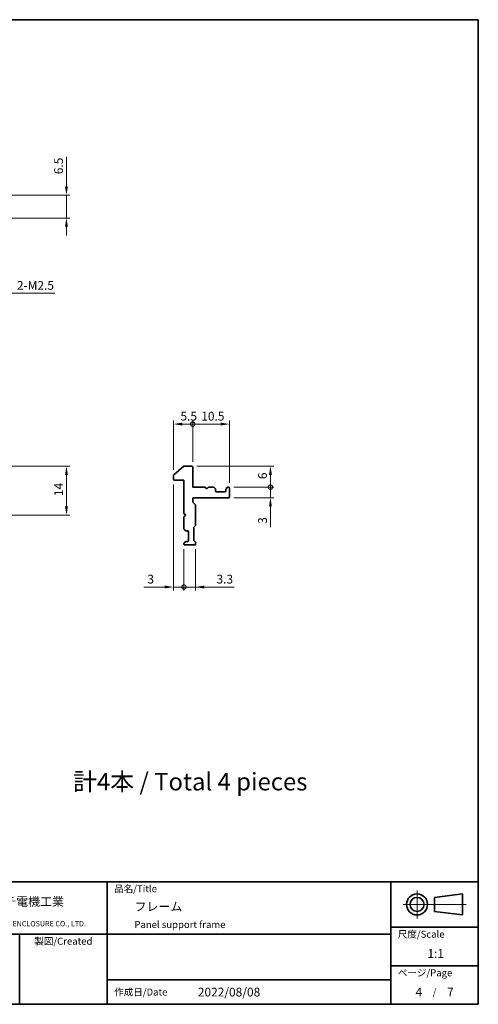
# Model space of a CAD drawing. Units: millimetres. Extents: x 0 to 9248, y 0 to 1686.
# Drawn here: x 5960 to 6090, y 0 to 281 of the extents above; entities that cross this region are included whole.
import ezdxf
from ezdxf.enums import TextEntityAlignment as Align

# ---------------------------------------------------------------- set-up
doc = ezdxf.new("R2010")
doc.units = ezdxf.units.MM
doc.header["$LTSCALE"] = 6
doc.linetypes.add('CHAIN', pattern=[0.35429999999999995, 0.2362, -0.0295, 0.0591, -0.0295])
doc.layers.get('Defpoints').update_dxf_attribs({"lineweight": 25})
for name, color, linetype, lineweight in [('Border (ISO)', 7, 'Continuous', 35), ('Dimension (ISO)', 7, 'Continuous', 18), ('Dimension (ISO) @ 1', 7, 'Continuous', 18), ('Hatch (ISO)', 1, 'Continuous', 18), ('Symbol (ISO)', 7, 'Continuous', 18), ('Title (ISO)', 7, 'Continuous', 35), ('Visible (ISO)', 7, 'Continuous', 35)]:
    doc.layers.add(name, color=color, linetype=linetype, lineweight=lineweight)
doc.styles.add('Note Text (TK)', font='MS PGothic.ttf')
doc.styles.add('文字スタイル67', font='arial.ttf')
doc.dimstyles.new('Default - Method 1b (TK)', dxfattribs={"dimscale": 6, "dimtxt": 2.5, "dimasz": 2.5, "dimexe": 1, "dimexo": 1.499999999999999, "dimgap": 1, "dimtad": 1, "dimrnd": 1e-08, "dimdsep": 46, "dimtxsty": 'Note Text (TK)', "dimcen": 0.09, "dimdle": 5, "dimclrd": 100, "dimclre": 100, "dimclrt": 7, "dimadec": 1, "dimazin": 1, "dimtfac": 1, "dimtmove": 0, "dimatfit": 3, "dimfxl": 1, "dimtolj": 1, "dimlwd": -1, "dimlwe": -1, "dimarcsym": 0})

# ---------------------------------------------------------------- blocks, each defined once
blk = doc.blocks.new('図面枠 tk図枠')
at = {"layer": 'Border (ISO)'}
for p, q in [((14.49999999999999, 289), (405.4999999999999, 289)), ((14.49999999999999, 289), (14.50000000000001, 8.000000000000007)), ((405.4999999999999, 289), (405.4999999999999, 8.000000000000007)), ((14.50000000000001, 8.000000000000007), (405.4999999999999, 8.000000000000007))]:
    blk.add_line(p, q, dxfattribs=at)
blk = doc.blocks.new('表題欄 tk表題欄')
at = {"layer": 'Hatch (ISO)'}
h = blk.add_hatch(color=256, dxfattribs=at)
edge = h.paths.add_edge_path(flags=0)
edge.add_arc((95.57537688673352, 236.2990653650367), 0.5958259999999996, 269.9999999999897, 360)
edge.add_line((96.17120288673351, 236.2990653650368), (96.17120288673348, 239.7107813650365))
edge.add_arc((95.5753768867335, 239.7107813650366), 0.5958259999999996, 0, 90.0000000000068)
edge.add_line((95.57537688673342, 240.3066073650366), (79.13710888673356, 240.3066073650366))
edge.add_arc((79.13710888673353, 239.7107813650366), 0.5958259999999996, 89.99999999999744, 180)
edge.add_line((78.54128288673353, 239.7107813650365), (78.54128288673331, 236.2990653650368))
edge.add_arc((79.13710888673332, 236.2990653650365), 0.5958259999999996, 180, 270.0000000000231)
edge.add_line((79.13710888673356, 235.7032393650365), (95.57537688673342, 235.7032393650367))
edge = h.paths.add_edge_path()
edge.add_line((77.83935088673357, 239.9556413650366), (77.83935088673357, 236.0542053650368))
edge.add_arc((78.54128288673346, 236.0542053650367), 0.7019319999998935, 180, 270.0000000000087)
edge.add_line((78.54128288673357, 235.3522733650368), (96.17120288673352, 235.3522733650368))
edge.add_arc((96.17120288673351, 236.0542053650367), 0.7019319999998921, 270, 360)
edge.add_line((96.8731348867334, 236.0542053650368), (96.87313488673352, 239.9556413650366))
edge.add_arc((96.1712028867336, 239.9556413650367), 0.7019319999998921, 0, 90.00000000000873)
edge.add_line((96.17120288673348, 240.6575733650367), (78.54128288673357, 240.6575733650366))
edge.add_arc((78.54128288673357, 239.9556413650366), 0.7019319999999984, 90, 180)
for points in [[(79.07181288673355, 239.1476033650369), (79.07181288673355, 238.6578833650367), (79.92066088673353, 238.6578833650367), (79.92066088673353, 236.6581933650368), (80.50832488673353, 236.6581933650368), (80.50832488673353, 238.6578833650367), (81.35717288673355, 238.6578833650367), (81.35717288673355, 239.1476033650369)], [(85.68407849525303, 236.6581933650368), (84.9434673993943, 237.8918698287545), (84.41792288673358, 237.3246628822781), (84.41792288673358, 236.6581933650368), (83.89555488673355, 236.6581933650368), (83.89555488673355, 239.1476033650369), (84.41792288673358, 239.1476033650369), (84.41792288673358, 238.0993979968839), (85.38913556809511, 239.1476033650369), (86.10696490847272, 239.1476033650369), (85.31925422435492, 238.2974470774499), (86.30334488673353, 236.6581933650368)], [(92.09142939614459, 239.1476033650369), (92.09142939614459, 236.6581933650368), (92.60971639614465, 236.6581933650368), (92.60971639614465, 237.6580383650368), (93.76872039614462, 237.6580383650368), (93.76872039614462, 236.6581933650368), (94.28700739614459, 236.6581933650368), (94.28700739614459, 239.1476033650369), (93.76872039614462, 239.1476033650369), (93.76872039614462, 238.1477583650367), (92.60971639614465, 238.1477583650367), (92.60971639614465, 239.1476033650369)], [(94.84202339614467, 239.1476033650369), (94.84202339614467, 236.6581933650368), (95.36439139614473, 236.6581933650368), (95.36439139614473, 239.1476033650369)]]:
    blk.add_hatch(color=256, dxfattribs=at).paths.add_polyline_path(points)
h = blk.add_hatch(color=256, dxfattribs=at)
h.paths.add_polyline_path([(82.59020695886475, 237.7110913650368), (81.95242681460243, 237.7110913650368), (82.27131688673356, 238.5794973650367)], flags=0)
h.paths.add_polyline_path([(82.77903014574996, 237.1968853650368), (81.76360362771717, 237.1968853650368), (81.56578886050404, 236.6581933650368), (80.94907288673355, 236.6581933650368), (81.86321688673357, 239.1476033650369), (82.67941688673353, 239.1476033650369), (83.59356088673351, 236.6581933650368), (82.97684491296302, 236.6581933650368)])
h = blk.add_hatch(color=256, dxfattribs=at)
h.paths.add_polyline_path([(87.52707281460246, 237.7110913650368), (88.16485295886469, 237.7110913650368), (87.84596288673359, 238.5794973650367)], flags=0)
h.paths.add_polyline_path([(87.14043486050403, 236.6581933650368), (87.3382496277172, 237.1968853650368), (88.35367614574989, 237.1968853650368), (88.551490912963, 236.6581933650368), (89.16820688673343, 236.6581933650368), (88.25406288673352, 239.1476033650369), (87.43786288673356, 239.1476033650369), (86.52371888673358, 236.6581933650368)])
h = blk.add_hatch(color=256, dxfattribs=at)
edge = h.paths.add_edge_path()
edge.add_arc((90.52309888673334, 237.9028983650369), 1.273272000000011, 38.55054079078439, 336.5820184016556)
edge.add_line((91.69149139614446, 237.3968543650369), (91.17255542714857, 237.6216113977801))
edge.add_ellipse((90.52309888673352, 237.9028983650369), major_axis=(0, -0.7998759999999119), ratio=0.8673469387756529, start_angle=128.5505407907963, end_angle=426.582018401653, ccw=False)
edge.add_line((91.09381514418376, 238.3576891122095), (91.51887237036831, 238.6964075050431))
at = {"layer": 'Title (ISO)'}
for p, q in [((74.70882392282105, 244.052739026017), (255.7088239228211, 244.052739026017)), ((74.70882392282105, 209.052739026017), (74.70882392282105, 244.052739026017)), ((149.7088239228211, 244.052739026017), (149.7088239228211, 209.052739026017)), ((230.7088239228211, 244.052739026017), (230.7088239228211, 209.052739026017)), ((255.7088239228211, 244.052739026017), (255.7088239228211, 209.052739026017)), ((243.2088239228211, 239.552739026017), (251.2088239228211, 240.5527390260171)), ((243.2088239228211, 239.552739026017), (243.2088239228211, 235.552739026017)), ((251.2088239228211, 234.552739026017), (251.2088239228211, 240.5527390260171)), ((243.2088239228211, 235.552739026017), (251.2088239228211, 234.552739026017)), ((230.7088239228211, 231.052739026017), (255.7088239228211, 231.052739026017)), ((74.70882392282105, 229.052739026017), (230.7088239228211, 229.052739026017)), ((99.70882392282108, 229.052739026017), (99.70882392282108, 209.052739026017)), ((124.708823922821, 229.052739026017), (124.708823922821, 209.052739026017)), ((230.7088239228211, 220.052739026017), (255.7088239228211, 220.052739026017)), ((149.7088239228211, 216.052739026017), (230.7088239228211, 216.052739026017)), ((255.7088239228211, 209.052739026017), (74.70882392282105, 209.052739026017))]:
    blk.add_line(p, q, dxfattribs=at)
at = {"layer": 'Title (ISO)', "color": 4, "linetype": 'CHAIN', "lineweight": 18, "ltscale": 8.889559745788574}
blk.add_line((238.2088239228211, 241.552739026017), (238.2088239228211, 233.552739026017), dxfattribs=at)
at = {"layer": 'Title (ISO)', "color": 4, "linetype": 'CHAIN', "lineweight": 18, "ltscale": 20.00163269042969}
blk.add_line((252.2088239228211, 237.552739026017), (234.2088239228211, 237.552739026017), dxfattribs=at)
at = {"layer": 'Title (ISO)'}
for radius in [3, 2]:
    blk.add_circle((238.2088239228211, 237.552739026017), radius, dxfattribs=at)
at = {"layer": 'Title (ISO)', "color": 1, "char_height": 2.000000029802322, "line_spacing_factor": 1.5, "style": 'Note Text (TK)'}
for s, insert, attachment_point in [('\\fＭＳ Ｐゴシック|b0|i0;{\\H2.0000;品名/Title}', (151.708823922821, 242.052739026017), 4), ('\\fＭＳ Ｐゴシック|b0|i0;{\\H2.0000;承認/Approved}', (87.20882392282108, 227.052739026017), 5), ('\\fＭＳ Ｐゴシック|b0|i0;{\\H2.0000;検図/Checked}', (112.208823922821, 227.052739026017), 5), ('\\fＭＳ Ｐゴシック|b0|i0;{\\H2.0000;製図/Created}', (137.2088239228211, 227.052739026017), 5), ('\\fＭＳ Ｐゴシック|b0|i0;{\\H2.0000;尺度/Scale}', (232.7088239228211, 229.052739026017), 4), ('\\fＭＳ Ｐゴシック|b0|i0;{\\H2.0000;ページ/Page}', (232.7088239228211, 218.052739026017), 4), ('\\fＭＳ Ｐゴシック|b0|i0;{\\H2.0000;作成日/Date}', (151.708823922821, 212.552739026017), 4)]:
    blk.add_mtext(s, dxfattribs=dict(at, insert=insert, attachment_point=attachment_point))
at = {"layer": 'Title (ISO)', "color": 7, "line_spacing_factor": 1.5, "style": 'Note Text (TK)'}
for s, insert, char_height, attachment_point in [('株式会社タカチ電機工業', (99.87313488673345, 238.052739026017), 2.5, 4), ('\\fArial|b0|i0;{\\H1.4986;TAKACHI ELECTRONICS ENCLOSURE CO., LTD.}', (99.87313488673342, 232.052739026017), 1.49859994649887, 4), ('\\fＭＳ Ｐゴシック|b0|i0;{\\H2.0000;/}', (243.2088239228211, 212.5527390260171), 2.000000029802322, 5)]:
    blk.add_mtext(s, dxfattribs=dict(at, insert=insert, char_height=char_height, attachment_point=attachment_point))
at = {"layer": 'Title (ISO)', "color": 7}
for tag, p, height, style in [('<品名>_001', (157.4957557410029, 235.6535912987443), 2.5, 'Note Text (TK)'), ('<Title>_001', (157.4878143697324, 230.5520568828656), 2.000000029802322, '文字スタイル67'), ('作成日_001', (175.617914831912, 211.2814322078352), 2.5, 'Note Text (TK)'), ('<ページ_No.>_001', (237.9488807410029, 211.3027390260171), 2.5, 'Note Text (TK)'), ('<総ページ数>_001', (246.7926307410029, 211.3027390260171), 2.5, 'Note Text (TK)')]:
    blk.add_attdef(tag, p, '', height=height, dxfattribs=dict(at, style=style))
at = {"layer": 'Title (ISO)', "color": 7, "style": 'Note Text (TK)'}
blk.add_attdef('<尺度>', text='', height=2.5, dxfattribs=at).set_placement((243.2088239228211, 223.5527390260171), align=Align.MIDDLE_CENTER)
blk = doc.blocks.new('*D78')
at = {"layer": 'Defpoints', "color": 0}
for p in [(5953.886362934699, 153.588161135517), (5953.0863629347, 139.588161135517), (5972.886362934699, 139.588161135517)]:
    blk.add_point(p, dxfattribs=at)
at = {"layer": 'Dimension (ISO)', "color": 100}
for p, q in [((5955.386362934699, 153.588161135517), (5973.886362934699, 153.588161135517)), ((5972.886362934699, 151.088161135517), (5972.886362934699, 142.088161135517)), ((5954.5863629347, 139.588161135517), (5973.886362934699, 139.588161135517))]:
    blk.add_line(p, q, dxfattribs=at)
for points in [[(5972.469696268031, 151.088161135517), (5973.303029601366, 151.088161135517), (5972.886362934699, 153.588161135517)], [(5972.469696268031, 142.088161135517), (5973.303029601366, 142.088161135517), (5972.886362934699, 139.588161135517)]]:
    blk.add_solid(points, dxfattribs=at)
at = {"layer": 'Dimension (ISO)', "color": 7, "insert": (5970.636362934698, 145.0185588627897), "char_height": 2.5, "attachment_point": 4, "rotation": 90, "style": 'Note Text (TK)'}
blk.add_mtext('\\A1;14', dxfattribs=at)
blk = doc.blocks.new('*D66')
at = {"layer": 'Defpoints', "color": 0}
for p in [(5953.886362934724, 230.8908995492962), (5945.442862934724, 224.3908995492962), (5972.886362934701, 224.3908995492962)]:
    blk.add_point(p, dxfattribs=at)
at = {"layer": 'Dimension (ISO)', "color": 100}
for p, q in [((5972.886362934701, 233.3908995492961), (5972.886362934701, 241.8823768815027)), ((5955.386362934724, 230.8908995492962), (5973.886362934702, 230.8908995492962)), ((5972.886362934701, 224.3908995492962), (5972.886362934701, 230.8908995492962)), ((5946.942862934724, 224.3908995492962), (5973.886362934702, 224.3908995492962)), ((5972.886362934701, 221.8908995492962), (5972.886362934701, 219.3908995492962))]:
    blk.add_line(p, q, dxfattribs=at)
for points in [[(5972.469696268035, 233.3908995492961), (5973.303029601368, 233.3908995492961), (5972.886362934701, 230.8908995492962)], [(5972.469696268035, 221.8908995492962), (5973.303029601368, 221.8908995492962), (5972.886362934701, 224.3908995492962)]]:
    blk.add_solid(points, dxfattribs=at)
at = {"layer": 'Dimension (ISO)', "color": 7, "insert": (5970.636362934701, 236.8908996087737), "char_height": 2.5, "attachment_point": 4, "rotation": 90, "style": 'Note Text (TK)'}
blk.add_mtext('\\A1;6.5', dxfattribs=at)
blk = doc.blocks.new('_DotSmall')
at = {"color": 0, "linetype": 'ByBlock', "const_width": 0.5}
blk.add_lwpolyline([(-0.0625, 0, 1), (0.0625, 0, 1)], format="xyb", close=True, dxfattribs=at)
blk = doc.blocks.new('*D67')
at = {"layer": 'Defpoints', "color": 0}
for p in [(6008.937501987208, 165.588161135517), (6008.937501987208, 153.2881611355172), (6003.437501987209, 150.9944861463203)]:
    blk.add_point(p, dxfattribs=at)
at = {"layer": 'Dimension (ISO)', "color": 100}
for p, q in [((6003.437501987209, 152.4944861463203), (6003.437501987209, 166.588161135517)), ((6008.937501987208, 154.7881611355172), (6008.937501987208, 166.588161135517)), ((6005.937501987208, 165.588161135517), (6008.937501987208, 165.588161135517))]:
    blk.add_line(p, q, dxfattribs=at)
blk.add_solid([(6005.937501987208, 166.0048278021836), (6005.937501987208, 165.1714944688503), (6003.437501987209, 165.588161135517)], dxfattribs=at)
at = {"layer": 'Dimension (ISO)', "color": 100, "xscale": 2.5, "yscale": 2.5, "zscale": 2.5}
blk.add_blockref('_DotSmall', (6008.937501987208, 165.588161135517), dxfattribs=at)
at = {"layer": 'Dimension (ISO)', "color": 7, "insert": (6005.434661078118, 167.838161135517), "char_height": 2.5, "attachment_point": 4, "style": 'Note Text (TK)'}
blk.add_mtext('\\A1;5.5', dxfattribs=at)
blk = doc.blocks.new('*D68')
at = {"layer": 'Defpoints', "color": 0}
for p in [(6019.437501987209, 165.588161135517), (6008.937501987208, 153.2881611355172), (6019.437501987209, 147.2881611355172)]:
    blk.add_point(p, dxfattribs=at)
at = {"layer": 'Dimension (ISO)', "color": 100}
for p, q in [((6008.937501987208, 154.7881611355172), (6008.937501987208, 166.588161135517)), ((6019.437501987209, 148.7881611355172), (6019.437501987209, 166.588161135517)), ((6008.937501987208, 165.588161135517), (6016.937501987208, 165.588161135517))]:
    blk.add_line(p, q, dxfattribs=at)
blk.add_solid([(6016.937501987208, 166.0048278021836), (6016.937501987208, 165.1714944688503), (6019.437501987209, 165.588161135517)], dxfattribs=at)
at = {"layer": 'Dimension (ISO)', "color": 100, "xscale": 2.5, "yscale": 2.5, "zscale": 2.5, "rotation": 180}
blk.add_blockref('_DotSmall', (6008.937501987208, 165.588161135517), dxfattribs=at)
at = {"layer": 'Dimension (ISO)', "color": 7, "insert": (6011.375001987208, 167.838161135517), "char_height": 2.5, "attachment_point": 4, "style": 'Note Text (TK)'}
blk.add_mtext('\\A1;10.5', dxfattribs=at)
blk = doc.blocks.new('*D69')
at = {"layer": 'Defpoints', "color": 0}
for p in [(6003.437501987209, 149.8881611355171), (6006.437501987209, 131.3881611355172), (6006.437501987209, 119.088161135517)]:
    blk.add_point(p, dxfattribs=at)
at = {"layer": 'Dimension (ISO)', "color": 100}
for p, q in [((6003.437501987209, 148.3881611355172), (6003.437501987209, 118.088161135517)), ((6006.437501987209, 129.8881611355171), (6006.437501987209, 118.088161135517)), ((6000.937501987209, 119.088161135517), (5994.988638329255, 119.088161135517)), ((6006.437501987209, 119.088161135517), (6003.437501987209, 119.088161135517)), ((6006.437501987209, 119.088161135517), (6011.437501987209, 119.088161135517))]:
    blk.add_line(p, q, dxfattribs=at)
blk.add_solid([(6000.937501987209, 119.5048278021836), (6000.937501987209, 118.6714944688503), (6003.437501987209, 119.088161135517)], dxfattribs=at)
at = {"layer": 'Dimension (ISO)', "color": 100, "xscale": 2.5, "yscale": 2.5, "zscale": 2.5, "rotation": 180}
blk.add_blockref('_DotSmall', (6006.437501987209, 119.088161135517), dxfattribs=at)
at = {"layer": 'Dimension (ISO)', "color": 7, "insert": (5995.988638329254, 121.338161135517), "char_height": 2.5, "attachment_point": 4, "style": 'Note Text (TK)'}
blk.add_mtext('\\A1;3', dxfattribs=at)
blk = doc.blocks.new('*D70')
at = {"layer": 'Defpoints', "color": 0}
for p in [(6006.437501987209, 131.3881611355172), (6009.737501987209, 131.3881611355172), (6009.737501987209, 119.088161135517)]:
    blk.add_point(p, dxfattribs=at)
at = {"layer": 'Dimension (ISO)', "color": 100}
for p, q in [((6006.437501987209, 129.8881611355171), (6006.437501987209, 118.088161135517)), ((6009.737501987209, 129.8881611355171), (6009.737501987209, 118.088161135517)), ((6006.437501987209, 119.088161135517), (6003.937501987209, 119.088161135517)), ((6006.437501987209, 119.088161135517), (6009.737501987209, 119.088161135517)), ((6012.237501987208, 119.088161135517), (6020.74318386508, 119.088161135517))]:
    blk.add_line(p, q, dxfattribs=at)
blk.add_solid([(6012.237501987208, 119.5048278021836), (6012.237501987208, 118.6714944688503), (6009.737501987209, 119.088161135517)], dxfattribs=at)
at = {"layer": 'Dimension (ISO)', "color": 100, "xscale": 2.5, "yscale": 2.5, "zscale": 2.5}
blk.add_blockref('_DotSmall', (6006.437501987209, 119.088161135517), dxfattribs=at)
at = {"layer": 'Dimension (ISO)', "color": 7, "insert": (6015.737502046898, 121.338161135517), "char_height": 2.5, "attachment_point": 4, "style": 'Note Text (TK)'}
blk.add_mtext('\\A1;3.3', dxfattribs=at)
blk = doc.blocks.new('*D71')
at = {"layer": 'Defpoints', "color": 0}
for p in [(6019.13750198721, 147.588161135517), (6031.13750198721, 147.588161135517), (6019.13750198721, 144.588161135517)]:
    blk.add_point(p, dxfattribs=at)
at = {"layer": 'Dimension (ISO)', "color": 100}
for p, q in [((6031.13750198721, 147.588161135517), (6031.13750198721, 152.588161135517)), ((6020.63750198721, 147.588161135517), (6032.137501987209, 147.588161135517)), ((6031.13750198721, 147.588161135517), (6031.13750198721, 144.588161135517)), ((6020.63750198721, 144.588161135517), (6032.137501987209, 144.588161135517)), ((6031.13750198721, 142.088161135517), (6031.13750198721, 136.1392974775653))]:
    blk.add_line(p, q, dxfattribs=at)
blk.add_solid([(6030.720835320543, 142.088161135517), (6031.554168653876, 142.088161135517), (6031.13750198721, 144.588161135517)], dxfattribs=at)
at = {"layer": 'Dimension (ISO)', "color": 100, "xscale": 2.5, "yscale": 2.5, "zscale": 2.5, "rotation": 270}
blk.add_blockref('_DotSmall', (6031.13750198721, 147.588161135517), dxfattribs=at)
at = {"layer": 'Dimension (ISO)', "color": 7, "insert": (6028.887501987209, 137.1392974775636), "char_height": 2.5, "attachment_point": 4, "rotation": 90, "style": 'Note Text (TK)'}
blk.add_mtext('\\A1;3', dxfattribs=at)
blk = doc.blocks.new('*D72')
at = {"layer": 'Defpoints', "color": 0}
for p in [(6008.63750198721, 153.588161135517), (6031.13750198721, 153.588161135517), (6019.13750198721, 147.588161135517)]:
    blk.add_point(p, dxfattribs=at)
at = {"layer": 'Dimension (ISO)', "color": 100}
for p, q in [((6010.13750198721, 153.588161135517), (6032.137501987209, 153.588161135517)), ((6031.13750198721, 147.588161135517), (6031.13750198721, 151.088161135517)), ((6020.63750198721, 147.588161135517), (6032.137501987209, 147.588161135517))]:
    blk.add_line(p, q, dxfattribs=at)
blk.add_solid([(6030.720835320543, 151.088161135517), (6031.554168653876, 151.088161135517), (6031.13750198721, 153.588161135517)], dxfattribs=at)
at = {"layer": 'Dimension (ISO)', "color": 100, "xscale": 2.5, "yscale": 2.5, "zscale": 2.5, "rotation": 270}
blk.add_blockref('_DotSmall', (6031.13750198721, 147.588161135517), dxfattribs=at)
at = {"layer": 'Dimension (ISO)', "color": 7, "insert": (6028.887501987209, 149.8779338627897), "char_height": 2.5, "attachment_point": 4, "rotation": 90, "style": 'Note Text (TK)'}
blk.add_mtext('\\A1;6', dxfattribs=at)
blk = doc.blocks.new('*D73')
at = {"layer": 'Defpoints', "color": 0}
for p in [(5941.886362934724, 224.390899549297), (5942.664612934723, 223.0429310083059)]:
    blk.add_point(p, dxfattribs=at)
at = {"layer": 'Dimension (ISO)', "color": 100}
for p, q in [((5954.280672049384, 202.9233264379636), (5943.914612934722, 220.8778674988439)), ((5969.609129155647, 202.9233264379636), (5954.280672049384, 202.9233264379636))]:
    blk.add_line(p, q, dxfattribs=at)
blk.add_solid([(5944.275456852966, 221.0862008321774), (5943.553769016478, 220.6695341655109), (5942.664612934723, 223.0429310083059)], dxfattribs=at)
at = {"layer": 'Dimension (ISO)', "color": 7, "insert": (5957.975606428374, 205.1733264379636), "char_height": 2.5, "attachment_point": 4, "style": 'Note Text (TK)'}
blk.add_mtext('\\A1; \\fＭＳ Ｐゴシック|b0|i0;2-M2.5', dxfattribs=at)

msp = doc.modelspace()

# ---------------------------------------------------------------- linework, layer by layer
at = {"layer": 'Visible (ISO)'}
for p, q in [((6006.381875094312, 153.5418053914367), (6003.509465107276, 151.1481304022398)), ((6008.637501987209, 153.588161135517), (6006.509911974245, 153.588161135517)), ((6008.937501987208, 147.588161135517), (6008.937501987208, 153.2881611355172)), ((6003.437501987209, 150.9944861463203), (6003.437501987209, 149.8881611355171)), ((6003.737501987209, 149.588161135517), (6006.437501987209, 149.588161135517)), ((6006.437501987209, 149.588161135517), (6006.437501987209, 140.088161135517)), ((6012.437501987209, 147.588161135517), (6008.937501987208, 147.588161135517)), ((6012.937501987209, 147.088161135517), (6012.437501987209, 147.588161135517)), ((6013.437501987208, 147.588161135517), (6012.937501987209, 147.088161135517)), ((6014.813237918497, 147.588161135517), (6013.437501987208, 147.588161135517)), ((6015.349634021565, 147.1760291011613), (6015.025369952853, 147.5002931698731)), ((6015.437501987208, 146.588161135517), (6015.437501987208, 146.9638970668051)), ((6018.137501987208, 146.2881611355173), (6015.737501987209, 146.2881611355173)), ((6018.437501987208, 146.9638970668051), (6018.437501987208, 146.588161135517)), ((6018.849634021565, 147.5002931698731), (6018.525369952853, 147.1760291011613)), ((6019.137501987208, 147.588161135517), (6019.061766055921, 147.588161135517)), ((6019.437501987209, 144.8881611355172), (6019.437501987209, 147.2881611355172)), ((6008.937501987208, 143.4624252042289), (6008.937501987208, 144.2881611355173)), ((6009.237501987208, 144.588161135517), (6019.137501987208, 144.588161135517)), ((6009.649634021564, 142.6260291011612), (6009.025369952853, 143.2502931698731)), ((6009.737501987209, 136.7624252042291), (6009.737501987209, 142.4138970668053)), ((6006.437501987209, 140.088161135517), (6006.937501987209, 139.588161135517)), ((6006.937501987209, 139.588161135517), (6006.437501987209, 139.088161135517)), ((6006.437501987209, 139.088161135517), (6006.437501987209, 135.7124252042289)), ((6006.525369952854, 135.5002931698731), (6006.849634021565, 135.1760291011609)), ((6007.061766055921, 135.088161135517), (6007.437501987208, 135.088161135517)), ((6009.237501987208, 132.5124252042291), (6009.237501987208, 136.0138970668052)), ((6009.325369952853, 136.2260291011611), (6009.649634021564, 136.5502931698733)), ((6007.437501987208, 132.088161135517), (6007.061766055921, 132.088161135517)), ((6007.737501987208, 134.7881611355173), (6007.737501987208, 132.3881611355172)), ((6009.649634021564, 131.9760291011611), (6009.325369952853, 132.3002931698733)), ((6006.437501987209, 131.4638970668051), (6006.437501987209, 131.3881611355172)), ((6006.849634021565, 132.0002931698731), (6006.525369952854, 131.6760291011613)), ((6006.737501987209, 131.088161135517), (6009.437501987209, 131.088161135517)), ((6009.737501987209, 131.3881611355172), (6009.737501987209, 131.7638970668052))]:
    msp.add_line(p, q, dxfattribs=at)
for centre, radius, start, end in [((6006.509911974245, 153.3881611355172), 0.1999999999999868, 90, 129.8055710922757), ((6008.637501987209, 153.2881611355172), 0.299999999999998, 0, 90), ((6003.637501987208, 150.9944861463203), 0.199999999999991, 129.8055710922761, 180), ((6003.737501987209, 149.8881611355171), 0.299999999999998, 180, 270), ((6014.813237918497, 147.2881611355172), 0.3000000000000005, 44.99999999999968, 90), ((6015.137501987208, 146.9638970668051), 0.3000000000000125, 0, 44.99999999999968), ((6015.737501987209, 146.588161135517), 0.3000000000000003, 180, 270), ((6018.137501987208, 146.588161135517), 0.3000000000000007, 270, 0), ((6018.737501987209, 146.9638970668051), 0.299999999999998, 135.000000000002, 180), ((6019.061766055921, 147.2881611355172), 0.2999999999999847, 90, 135.0000000000006), ((6019.137501987208, 147.2881611355172), 0.3000000000000013, 0, 90), ((6009.237501987208, 144.2881611355173), 0.299999999999998, 90, 180), ((6009.237501987208, 143.4624252042289), 0.2999999999999896, 180, 224.9999999999994), ((6019.137501987208, 144.8881611355172), 0.3000000000000013, 270, 0), ((6009.437501987209, 142.4138970668053), 0.3000000000000025, 0, 44.9999999999994), ((6006.737501987209, 135.7124252042289), 0.299999999999987, 180, 224.9999999999838), ((6007.061766055921, 135.3881611355172), 0.2999999999999896, 224.9999999999994, 270), ((6007.437501987208, 134.7881611355173), 0.3000000000000025, 0, 90), ((6009.537501987209, 136.0138970668052), 0.299999999999998, 135.000000000002, 180), ((6009.437501987209, 136.7624252042291), 0.3000000000000003, 315.0000000000002, 0), ((6007.061766055921, 131.7881611355173), 0.3000000000000047, 90, 135), ((6007.437501987208, 132.3881611355172), 0.3000000000000047, 270, 0), ((6009.537501987209, 132.5124252042291), 0.3000000000000052, 180, 224.9999999999838), ((6006.737501987209, 131.4638970668051), 0.2999999999999997, 135.0000000000003, 180), ((6006.737501987209, 131.3881611355172), 0.299999999999998, 180, 270), ((6009.437501987209, 131.3881611355172), 0.3000000000000025, 270, 0), ((6009.437501987209, 131.7638970668052), 0.3000000000000069, 0, 44.9999999999994)]:
    msp.add_arc(centre, radius, start, end, dxfattribs=at)

# ---------------------------------------------------------------- block references
msp.add_blockref('図面枠 tk図枠', (5685, -7.999999999999658))
ref = msp.add_blockref('表題欄 tk表題欄', (5834.791176077178, -209.0527390260169))
ref.add_attrib('<品名>_001', 'フレーム', (5992.31534090909, 26.65056818181852), dxfattribs={"layer": 'Title (ISO)', "color": 7, "height": 2.5, "style": 'Note Text (TK)'})
ref.add_attrib('<尺度>_001', '1:1', (6075.961647727272, 13.25000000000034), dxfattribs={"layer": 'Title (ISO)', "color": 7, "height": 2.5, "style": 'Note Text (TK)'})
ref.add_attrib('作成日_001', '2022/08/08', (6010.401988636363, 2.228693181818522), dxfattribs={"layer": 'Title (ISO)', "color": 7, "height": 2.5, "style": 'Note Text (TK)'})
ref.add_attrib('<Title>_001', 'Panel support frame', (5992.284447472914, 21.76057297670371), dxfattribs={"layer": 'Title (ISO)', "color": 7, "height": 2.000000029802322, "style": '文字スタイル67'})
ref.add_attrib('<ページ_No.>_001', '4', (6072.583806818182, 2.250000000000341), dxfattribs={"layer": 'Title (ISO)', "color": 7, "height": 2.5, "style": 'Note Text (TK)'})
ref.add_attrib('<総ページ数>_001', '7', (6081.583806818182, 2.250000000000341), dxfattribs={"layer": 'Title (ISO)', "color": 7, "height": 2.5, "style": 'Note Text (TK)'})

# ---------------------------------------------------------------- texts
at = {"layer": 'Symbol (ISO)', "color": 7, "insert": (5974.780860592425, 63.54652628645943), "char_height": 5, "width": 71.28654956817626, "attachment_point": 4, "line_spacing_factor": 1.5, "style": 'Note Text (TK)'}
msp.add_mtext('\\fＭＳ Ｐゴシック|b0|i0;{\\H5.0000;計4本 / Total 4 pieces}', dxfattribs=at)

# ---------------------------------------------------------------- dimensions: what is measured, and where the dimension line sits
at = {"layer": 'Dimension (ISO) @ 1', "color": 100}
for base, p1, p2, angle, override, picture, middle in [((5972.886362934701, 224.3908995492962), (5953.886362934722, 230.890899549296), (5945.442862934722, 224.390899549296), 270, {"dimscale": 1, "dimgap": 1, "dimdec": 2, "dimtol": 0, "dimlim": 0, "dimtp": 0, "dimtm": 0, "dimtdec": 2, "dimtix": 0, "dimtofl": 1, "dimtmove": 0, "dimatfit": 1}, '*D66', (5972.886362934701, 238.8866382451373)), ((6008.937501987208, 165.588161135517), (6003.437501987209, 150.9944861463203), (6008.937501987208, 153.2881611355172), 180, {"dimscale": 1, "dimgap": 1, "dimdec": 2, "dimblk2": 'DotSmall', "dimsah": 1, "dimdle": 0, "dimtol": 0, "dimlim": 0, "dimtp": 0, "dimtm": 0, "dimtdec": 2, "dimtix": 0, "dimtofl": 1, "dimtmove": 0, "dimatfit": 1}, '*D67', (6007.437501987208, 165.588161135517)), ((6019.437501987209, 165.588161135517), (6008.937501987208, 153.2881611355172), (6019.437501987209, 147.2881611355172), 180, {"dimscale": 1, "dimgap": 1, "dimdec": 2, "dimblk1": 'DotSmall', "dimsah": 1, "dimdle": 0, "dimtol": 0, "dimlim": 0, "dimtp": 0, "dimtm": 0, "dimtdec": 2, "dimtix": 0, "dimtofl": 0, "dimtmove": 0, "dimatfit": 1}, '*D68', (6014.187501987208, 165.588161135517)), ((5972.886362934699, 139.588161135517), (5953.886362934698, 153.588161135517), (5953.086362934699, 139.588161135517), 270, {"dimscale": 1, "dimgap": 1, "dimdec": 2, "dimtol": 0, "dimlim": 0, "dimtp": 0, "dimtm": 0, "dimtdec": 2, "dimtix": 0, "dimtofl": 0, "dimtmove": 0, "dimatfit": 1}, '*D78', (5972.886362934698, 146.588161135517)), ((6031.13750198721, 153.588161135517), (6019.137501987208, 147.588161135517), (6008.637501987209, 153.588161135517), 90, {"dimscale": 1, "dimgap": 1, "dimdec": 2, "dimblk1": 'DotSmall', "dimsah": 1, "dimdle": 0, "dimtol": 0, "dimlim": 0, "dimtp": 0, "dimtm": 0, "dimtdec": 2, "dimtix": 0, "dimtofl": 1, "dimtmove": 0, "dimatfit": 1}, '*D72', (6031.137501987209, 150.588161135517)), ((6031.13750198721, 147.588161135517), (6019.137501987208, 144.588161135517), (6019.137501987208, 147.588161135517), 90, {"dimscale": 1, "dimgap": 1, "dimdec": 2, "dimblk2": 'DotSmall', "dimsah": 1, "dimdle": 0, "dimtol": 0, "dimlim": 0, "dimtp": 0, "dimtm": 0, "dimtdec": 2, "dimtix": 0, "dimtofl": 1, "dimtmove": 0, "dimatfit": 1}, '*D71', (6031.137501987209, 137.8637292957454)), ((6006.437501987209, 119.088161135517), (6003.437501987209, 149.8881611355171), (6006.437501987209, 131.3881611355172), 180, {"dimscale": 1, "dimgap": 1, "dimdec": 2, "dimblk2": 'DotSmall', "dimsah": 1, "dimdle": 0, "dimtol": 0, "dimlim": 0, "dimtp": 0, "dimtm": 0, "dimtdec": 2, "dimtix": 0, "dimtofl": 1, "dimtmove": 0, "dimatfit": 1}, '*D69', (5996.713070147437, 119.088161135517)), ((6009.737501987209, 119.088161135517), (6006.437501987209, 131.3881611355172), (6009.737501987209, 131.3881611355172), 180, {"dimscale": 1, "dimgap": 1, "dimdec": 2, "dimblk1": 'DotSmall', "dimsah": 1, "dimdle": 0, "dimtol": 0, "dimlim": 0, "dimtp": 0, "dimtm": 0, "dimtdec": 2, "dimtix": 0, "dimtofl": 1, "dimtmove": 0, "dimatfit": 1}, '*D70', (6017.740342955988, 119.088161135517))]:
    dim = msp.add_linear_dim(base=base, p1=p1, p2=p2, angle=angle, dimstyle='Default - Method 1b (TK)', override=override, dxfattribs=at)
    dim.commit()
    dim.dimension.update_dxf_attribs({"geometry": picture, "text_midpoint": middle, "dimtype": 128})
dim = msp.add_radius_dim(center=(5941.886362934724, 224.390899549297), mpoint=(5942.664612934723, 223.0429310083059), text=' \\fＭＳ Ｐゴシック|b0|i0;2-M2.5', dimstyle='Default - Method 1b (TK)', override={"dimscale": 1, "dimgap": 1, "dimtih": 1, "dimtoh": 1, "dimdec": 2, "dimlfac": 1, "dimcen": 0, "dimtol": 0, "dimlim": 0, "dimtp": 0, "dimtm": 0, "dimtdec": 2, "dimtix": 0, "dimtofl": 0, "dimtmove": 0, "dimatfit": 3}, dxfattribs=at)
dim.commit()
dim.dimension.update_dxf_attribs({"geometry": '*D73', "text_midpoint": (5963.792367792009, 202.9233264379636), "dimtype": 132})

doc.saveas('drawing.dxf')
